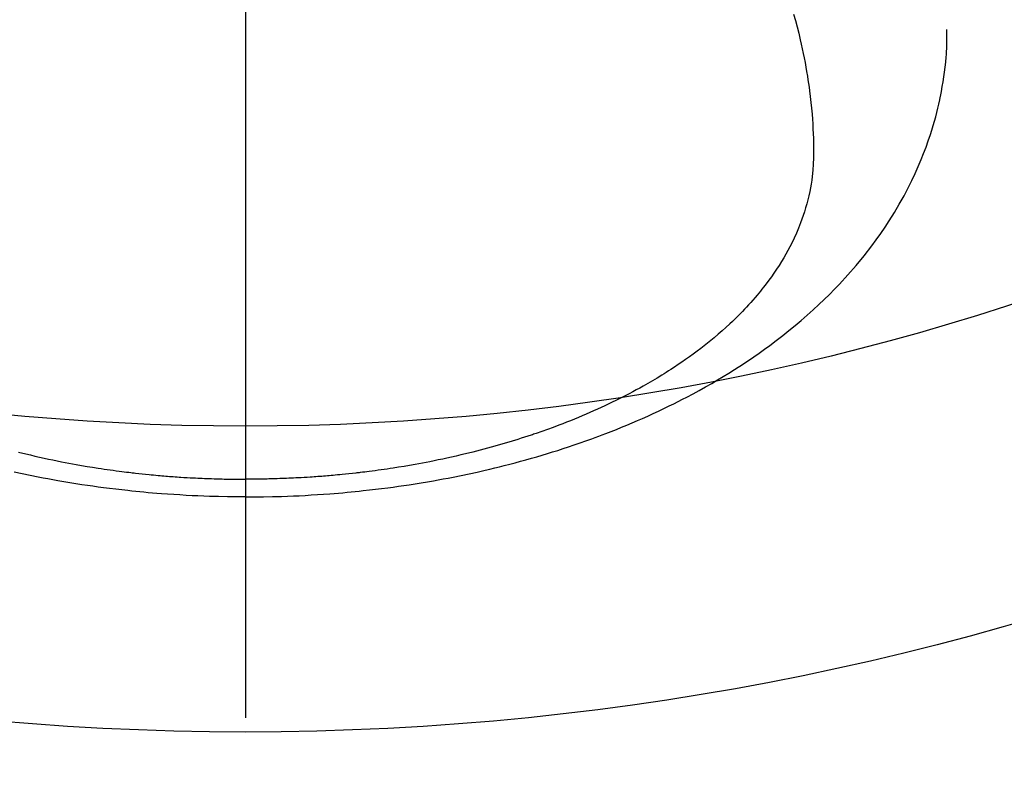
# Model space of a CAD drawing. Extents: x 27948 to 54421, y -25 to 8845.
# Drawn here: x 44036 to 44068, y 6522 to 6547 of the extents above; entities that cross this region are included whole.
import ezdxf

# ---------------------------------------------------------------- set-up
doc = ezdxf.new("R2010")
doc.units = 0
doc.header["$LTSCALE"] = 50
doc.header["$MEASUREMENT"] = 0
doc.linetypes.add('CENTER2', pattern=[1.125, 0.75, -0.125, 0.125, -0.125])
doc.layers.get('0').update_dxf_attribs({"linetype": 'CONTINUOUS'})
doc.layers.add('150-機器', color=8, linetype='CONTINUOUS')
doc.layers.add('160-文字', color=254, linetype='CONTINUOUS')
doc.styles.add('KH001', font='msgothic.ttc')
doc.dimstyles.new('KH1xx030', dxfattribs={"dimscale": 30, "dimtxt": 2, "dimasz": 0.6, "dimexe": 0.3, "dimexo": 1.2, "dimgap": 0.5, "dimtad": 3, "dimdec": 1, "dimdsep": 46, "dimlunit": 6, "dimtxsty": 'KH001', "dimblk": 'DOT', "dimcen": 1, "dimdle": 1, "dimclrd": 256, "dimclre": 256, "dimclrt": 256, "dimadec": 0, "dimazin": 0, "dimtfac": 1, "dimtdec": 1, "dimtix": 1, "dimtmove": 2, "dimatfit": 3, "dimldrblk": 'CLOSEDBLANK', "dimfxl": 1, "dimtolj": 1, "dimtzin": 0, "dimlwd": -1, "dimlwe": -1, "dimarcsym": 0})

# ---------------------------------------------------------------- blocks, each defined once
blk = doc.blocks.new('F402_H')
at = {"layer": '150-機器', "color": 161, "linetype": 'CENTER2'}
blk.add_line((0, 136.026), (0, -355.416), dxfattribs=at)
at = {"layer": '150-機器', "color": 13, "linetype": 'Continuous'}
for points in [[(-17.916, -272.218), (-17.974, -272.426), (-18.029, -272.635), (-18.083, -272.845), (-18.133, -273.056), (-18.167, -273.204), (-18.2, -273.354), (-18.231, -273.503), (-18.261, -273.653), (-18.289, -273.801), (-18.317, -273.95), (-18.343, -274.099), (-18.368, -274.248), (-18.386, -274.367), (-18.404, -274.485), (-18.421, -274.604), (-18.436, -274.723), (-18.46, -274.914), (-18.482, -275.106), (-18.501, -275.298), (-18.518, -275.49), (-18.531, -275.651), (-18.541, -275.812), (-18.55, -275.974), (-18.558, -276.135), (-18.564, -276.281), (-18.568, -276.427), (-18.571, -276.573), (-18.571, -276.719), (-18.568, -276.921), (-18.56, -277.123), (-18.546, -277.325), (-18.525, -277.527), (-18.509, -277.652), (-18.49, -277.777), (-18.468, -277.901), (-18.443, -278.025), (-18.414, -278.159), (-18.382, -278.292), (-18.347, -278.424), (-18.31, -278.556), (-18.272, -278.68), (-18.232, -278.803), (-18.189, -278.926), (-18.144, -279.048), (-18.078, -279.215), (-18.008, -279.38), (-17.933, -279.544), (-17.855, -279.706), (-17.793, -279.827), (-17.729, -279.947), (-17.664, -280.066), (-17.596, -280.184), (-17.519, -280.312), (-17.44, -280.438), (-17.358, -280.564), (-17.275, -280.687), (-17.192, -280.805), (-17.108, -280.921), (-17.022, -281.036), (-16.934, -281.149), (-16.883, -281.215), (-16.83, -281.28), (-16.777, -281.344), (-16.724, -281.408), (-16.655, -281.489), (-16.586, -281.569), (-16.515, -281.649), (-16.444, -281.727), (-16.378, -281.799), (-16.311, -281.87), (-16.243, -281.94), (-16.175, -282.01), (-16.09, -282.096), (-16.003, -282.181), (-15.916, -282.265), (-15.827, -282.349), (-15.703, -282.464), (-15.576, -282.577), (-15.448, -282.689), (-15.319, -282.799), (-15.211, -282.888), (-15.103, -282.975), (-14.993, -283.062), (-14.883, -283.148), (-14.76, -283.241), (-14.635, -283.333), (-14.51, -283.424), (-14.384, -283.514), (-14.264, -283.597), (-14.143, -283.68), (-14.022, -283.761), (-13.899, -283.841), (-13.827, -283.888), (-13.753, -283.934), (-13.68, -283.981), (-13.606, -284.026), (-13.456, -284.118), (-13.304, -284.209), (-13.151, -284.297), (-12.998, -284.384), (-12.885, -284.447), (-12.772, -284.509), (-12.659, -284.57), (-12.545, -284.631), (-12.347, -284.734), (-12.147, -284.834), (-11.946, -284.933), (-11.744, -285.029), (-11.622, -285.085), (-11.5, -285.141), (-11.377, -285.196), (-11.255, -285.25), (-11.13, -285.304), (-11.004, -285.357), (-10.879, -285.41), (-10.753, -285.462), (-10.625, -285.513), (-10.496, -285.564), (-10.367, -285.615), (-10.238, -285.664), (-10.054, -285.733), (-9.87, -285.801), (-9.685, -285.866), (-9.499, -285.93), (-9.459, -285.944), (-9.418, -285.957), (-9.378, -285.971), (-9.338, -285.984), (-9.229, -286.02), (-9.121, -286.055), (-9.012, -286.09), (-8.904, -286.125), (-8.715, -286.183), (-8.526, -286.24), (-8.337, -286.295), (-8.147, -286.349), (-7.908, -286.415), (-7.669, -286.478), (-7.429, -286.539), (-7.188, -286.599), (-7.037, -286.635), (-6.886, -286.67), (-6.735, -286.704), (-6.584, -286.737), (-6.443, -286.767), (-6.301, -286.797), (-6.16, -286.826), (-6.018, -286.854), (-5.899, -286.877), (-5.78, -286.9), (-5.661, -286.922), (-5.542, -286.944), (-5.362, -286.975), (-5.181, -287.006), (-5.001, -287.035), (-4.821, -287.063), (-4.723, -287.078), (-4.626, -287.093), (-4.529, -287.107), (-4.432, -287.121), (-4.334, -287.135), (-4.237, -287.148), (-4.139, -287.161), (-4.042, -287.174), (-3.968, -287.183), (-3.895, -287.192), (-3.821, -287.201), (-3.747, -287.21), (-3.712, -287.214), (-3.676, -287.218), (-3.64, -287.222), (-3.605, -287.226), (-3.493, -287.239), (-3.38, -287.251), (-3.268, -287.262), (-3.156, -287.274), (-3.082, -287.281), (-3.007, -287.288), (-2.933, -287.295), (-2.859, -287.302), (-2.797, -287.307), (-2.735, -287.312), (-2.673, -287.318), (-2.611, -287.323), (-2.549, -287.328), (-2.487, -287.333), (-2.425, -287.338), (-2.363, -287.343), (-2.301, -287.347), (-2.238, -287.351), (-2.176, -287.356), (-2.114, -287.36), (-2.014, -287.366), (-1.914, -287.372), (-1.815, -287.378), (-1.715, -287.383), (-1.64, -287.387), (-1.565, -287.391), (-1.49, -287.394), (-1.415, -287.397), (-1.34, -287.401), (-1.265, -287.404), (-1.189, -287.407), (-1.114, -287.409), (-1.027, -287.412), (-0.939, -287.415), (-0.852, -287.417), (-0.764, -287.419), (-0.702, -287.421), (-0.639, -287.422), (-0.577, -287.423), (-0.514, -287.424), (-0.439, -287.426), (-0.363, -287.427), (-0.288, -287.428), (-0.213, -287.428), (-0.16, -287.429), (-0.106, -287.429), (-0.053, -287.428), (0, -287.428)], [(7.429, -286.539), (7.188, -286.599), (7.037, -286.635), (6.886, -286.67), (6.735, -286.704), (6.584, -286.737), (6.443, -286.767), (6.301, -286.797), (6.16, -286.826), (6.018, -286.854), (5.899, -286.877), (5.78, -286.9), (5.661, -286.922), (5.542, -286.944), (5.362, -286.975), (5.181, -287.006), (5.001, -287.035), (4.821, -287.063), (4.723, -287.078), (4.626, -287.093), (4.529, -287.107), (4.432, -287.121), (4.334, -287.135), (4.237, -287.148), (4.139, -287.161), (4.042, -287.174), (3.968, -287.183), (3.895, -287.192), (3.821, -287.201), (3.747, -287.21), (3.712, -287.214), (3.676, -287.218), (3.64, -287.222), (3.605, -287.226), (3.493, -287.239), (3.38, -287.251), (3.268, -287.262), (3.156, -287.274), (3.082, -287.281), (3.007, -287.288), (2.933, -287.295), (2.859, -287.302), (2.797, -287.307), (2.735, -287.312), (2.673, -287.318), (2.611, -287.323), (2.549, -287.328), (2.487, -287.333), (2.425, -287.338), (2.363, -287.343), (2.301, -287.347), (2.238, -287.351), (2.176, -287.356), (2.114, -287.36), (2.014, -287.366), (1.914, -287.372), (1.815, -287.378), (1.715, -287.383), (1.64, -287.387), (1.565, -287.391), (1.49, -287.394), (1.415, -287.397), (1.34, -287.401), (1.265, -287.404), (1.189, -287.407), (1.114, -287.409), (1.027, -287.412), (0.939, -287.415), (0.852, -287.417), (0.764, -287.419), (0.702, -287.421), (0.639, -287.422), (0.577, -287.423), (0.514, -287.424), (0.439, -287.426), (0.363, -287.427), (0.288, -287.428), (0.213, -287.428), (0.16, -287.429), (0.106, -287.429), (0.053, -287.428), (0, -287.428)], [(0, -288.007), (-0.294, -288.004), (-0.589, -288.001), (-0.883, -287.995), (-1.178, -287.988), (-1.369, -287.981), (-1.561, -287.974), (-1.752, -287.965), (-1.943, -287.955), (-2.146, -287.943), (-2.349, -287.931), (-2.552, -287.917), (-2.754, -287.902), (-2.897, -287.891), (-3.04, -287.879), (-3.182, -287.867), (-3.325, -287.854), (-3.455, -287.842), (-3.586, -287.829), (-3.716, -287.815), (-3.846, -287.801), (-4.047, -287.779), (-4.247, -287.756), (-4.447, -287.731), (-4.647, -287.706), (-4.823, -287.682), (-4.999, -287.658), (-5.174, -287.633), (-5.349, -287.607), (-5.547, -287.576), (-5.745, -287.545), (-5.942, -287.511), (-6.139, -287.477), (-6.301, -287.448), (-6.462, -287.418), (-6.623, -287.388), (-6.784, -287.357), (-7.046, -287.304), (-7.308, -287.249), (-7.569, -287.192), (-7.83, -287.133), (-7.987, -287.096), (-8.144, -287.059), (-8.301, -287.021), (-8.458, -286.982), (-8.636, -286.936), (-8.813, -286.889), (-8.99, -286.842), (-9.167, -286.793), (-9.343, -286.744), (-9.517, -286.693), (-9.692, -286.642), (-9.866, -286.59), (-10.039, -286.537), (-10.211, -286.483), (-10.383, -286.427), (-10.555, -286.371), (-10.746, -286.307), (-10.936, -286.242), (-11.126, -286.175), (-11.316, -286.107), (-11.43, -286.065), (-11.545, -286.022), (-11.659, -285.979), (-11.773, -285.935), (-11.948, -285.867), (-12.122, -285.798), (-12.295, -285.728), (-12.469, -285.657), (-12.639, -285.585), (-12.81, -285.512), (-12.98, -285.438), (-13.149, -285.363), (-13.326, -285.282), (-13.502, -285.2), (-13.677, -285.117), (-13.852, -285.032), (-13.996, -284.961), (-14.139, -284.889), (-14.282, -284.815), (-14.424, -284.741), (-14.63, -284.633), (-14.834, -284.522), (-15.037, -284.409), (-15.239, -284.294), (-15.428, -284.183), (-15.617, -284.07), (-15.803, -283.955), (-15.989, -283.839), (-16.102, -283.767), (-16.215, -283.694), (-16.327, -283.62), (-16.439, -283.546), (-16.617, -283.425), (-16.793, -283.302), (-16.968, -283.177), (-17.141, -283.05), (-17.351, -282.892), (-17.56, -282.732), (-17.765, -282.568), (-17.969, -282.402), (-18.167, -282.235), (-18.363, -282.065), (-18.556, -281.892), (-18.746, -281.716), (-18.917, -281.552), (-19.086, -281.386), (-19.252, -281.217), (-19.415, -281.046), (-19.692, -280.745), (-19.96, -280.436), (-20.22, -280.121), (-20.47, -279.798), (-20.619, -279.596), (-20.764, -279.392), (-20.905, -279.185), (-21.043, -278.975), (-21.21, -278.707), (-21.372, -278.435), (-21.526, -278.159), (-21.673, -277.88), (-21.784, -277.658), (-21.889, -277.433), (-21.991, -277.207), (-22.087, -276.978), (-22.168, -276.775), (-22.246, -276.57), (-22.319, -276.365), (-22.389, -276.157), (-22.435, -276.013), (-22.48, -275.867), (-22.522, -275.721), (-22.562, -275.575), (-22.598, -275.437), (-22.632, -275.298), (-22.664, -275.16), (-22.694, -275.02), (-22.7, -274.993), (-22.706, -274.965), (-22.712, -274.937), (-22.717, -274.91), (-22.748, -274.751), (-22.777, -274.592), (-22.804, -274.433), (-22.829, -274.273), (-22.851, -274.114), (-22.871, -273.954), (-22.889, -273.793), (-22.903, -273.633), (-22.91, -273.538), (-22.916, -273.444), (-22.921, -273.349), (-22.925, -273.254), (-22.928, -273.169), (-22.929, -273.083), (-22.931, -272.998), (-22.931, -272.913), (-22.931, -272.866), (-22.93, -272.818), (-22.929, -272.771), (-22.929, -272.723)], [(0, -288.007), (0.294, -288.004), (0.589, -288.001), (0.883, -287.995), (1.178, -287.988), (1.369, -287.981), (1.561, -287.974), (1.752, -287.965), (1.943, -287.955), (2.146, -287.943), (2.349, -287.931), (2.552, -287.917), (2.754, -287.902), (2.897, -287.891), (3.04, -287.879), (3.182, -287.867), (3.325, -287.854), (3.455, -287.842), (3.586, -287.829), (3.716, -287.815), (3.846, -287.801), (4.047, -287.779), (4.247, -287.756), (4.447, -287.731), (4.647, -287.706), (4.823, -287.682), (4.999, -287.658), (5.174, -287.633), (5.349, -287.607), (5.547, -287.576), (5.745, -287.545), (5.942, -287.511), (6.139, -287.477), (6.301, -287.448), (6.462, -287.418), (6.623, -287.388), (6.784, -287.357), (7.046, -287.304), (7.308, -287.249), (7.569, -287.192)]]:
    blk.add_lwpolyline(points, dxfattribs=at)
blk = doc.blocks.new('_ClosedBlank')
at = {"color": 0, "linetype": 'ByBlock', "lineweight": -2}
for p, q in [((-1, 0.1667), (0, 0)), ((-1, 0.1667), (-1, -0.1667)), ((0, 0), (-1, -0.1667))]:
    blk.add_line(p, q, dxfattribs=at)
blk = doc.blocks.new('_Dot')
at = {"color": 0, "linetype": 'ByBlock', "lineweight": -2}
blk.add_line((-0.5, 0), (-1, 0), dxfattribs=at)
at = {"color": 0, "linetype": 'ByBlock', "const_width": 0.5}
blk.add_lwpolyline([(-0.25, 0, 1), (0.25, 0, 1)], format="xyb", close=True, dxfattribs=at)

msp = doc.modelspace()

# ---------------------------------------------------------------- linework, layer by layer
at = {"layer": '150-機器', "color": 13}
for radius in [90.5, 80.5]:
    msp.add_circle((44043.035, 6614.341), radius, dxfattribs=at)

# ---------------------------------------------------------------- block references
at = {"layer": '150-機器', "xscale": -1}
msp.add_blockref('F402_H', (44043.042, 6819.533), dxfattribs=at)

# ---------------------------------------------------------------- leaders
at = {"layer": '160-文字', "annotation_type": 0, "has_hookline": 1, "hookline_direction": 1}
for points, text_width in [([(44823.035, 6839.341), (43891.655, 5157.244), (43891.055, 5157.244)], 1630.62), ([(44553.035, 6839.341), (43780.775, 5472.067), (43780.175, 5472.067)], 1240.62)]:
    msp.add_leader(points, dimstyle='KH1xx030', override={"dimgap": 0.5, "dimtad": 1}, dxfattribs=dict(at, text_width=text_width))
at = {"layer": '160-文字'}
msp.add_leader([(44163.035, 6819.341), (43304.476, 5884.048)], dimstyle='KH1xx030', override={"dimgap": 0.5, "dimtad": 1}, dxfattribs=at)

doc.saveas('drawing.dxf')
